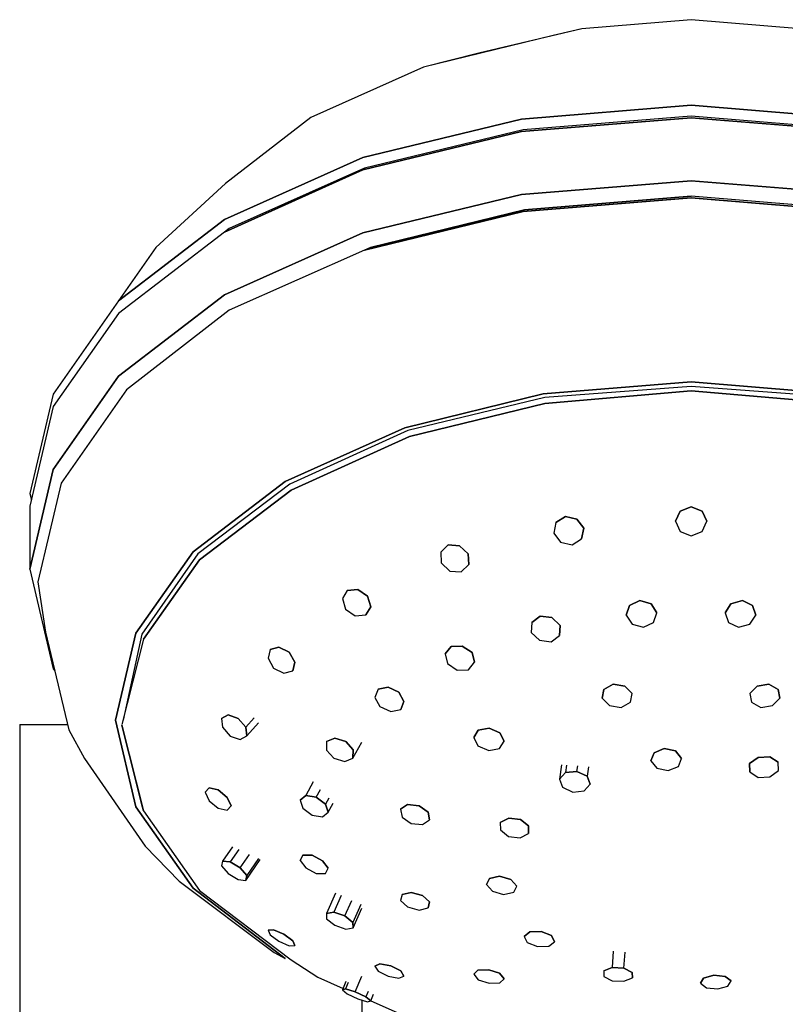
# Model space of a CAD drawing. Extents: x -242 to 242, y -490 to 490.
# Drawn here: x -211 to -162, y 427 to 490 of the extents above; entities that cross this region are included whole.
import ezdxf

# ---------------------------------------------------------------- set-up
doc = ezdxf.new("R2010")
doc.units = 0
doc.header["$MEASUREMENT"] = 0

msp = doc.modelspace()

# ---------------------------------------------------------------- linework, layer by layer
at = {"linetype": 'Continuous'}
for p, q in [((-175.025622, 489.559065), (-181.643722, 488.002895)), ((-175.025622, 489.559065), (-176.858322, 489.133425)), ((-168.000122, 490.157365), (-175.025622, 489.559065)), ((-160.974622, 489.559065), (-168.000122, 490.157365)), ((-176.858322, 489.133425), (-185.207422, 487.098885)), ((-181.643722, 488.002895), (-185.207422, 487.098885)), ((-185.207422, 487.098885), (-192.436522, 483.867765)), ((-178.900122, 483.769045), (-168.000132, 484.650545)), ((-168.000132, 484.650545), (-178.900122, 483.769045)), ((-168.000132, 484.650545), (-157.100132, 483.769045)), ((-157.100132, 483.769045), (-168.000132, 484.650545)), ((-192.436522, 483.867765), (-197.934612, 479.618955)), ((-168.000132, 483.841445), (-178.900122, 482.960015)), ((-178.900122, 482.960015), (-168.000132, 483.841445)), ((-168.000132, 483.952225), (-178.800122, 483.070725)), ((-157.200132, 483.070725), (-168.000132, 483.952225)), ((-157.100132, 482.960015), (-168.000132, 483.841445)), ((-168.000132, 483.841445), (-157.100132, 482.960015)), ((-189.100122, 481.300775), (-178.900122, 483.769045)), ((-178.900122, 483.769045), (-189.100122, 481.300775)), ((-178.900122, 482.960015), (-189.100122, 480.491685)), ((-189.100122, 480.491685), (-178.900122, 482.960015)), ((-178.800122, 483.070725), (-189.000122, 480.602385)), ((-198.000122, 477.304505), (-189.100122, 481.300775)), ((-189.100122, 481.300775), (-198.000122, 477.304505)), ((-198.000122, 476.495405), (-189.100122, 480.491685)), ((-189.100122, 480.491685), (-197.987433, 476.501103)), ((-189.000122, 480.602385), (-197.700122, 476.723675)), ((-197.934612, 479.618955), (-202.414662, 475.496565)), ((-178.900122, 478.914685), (-168.000132, 479.796105)), ((-168.000132, 479.796105), (-178.900122, 478.914685)), ((-168.000132, 479.796105), (-157.100122, 478.914685)), ((-157.100122, 478.914685), (-168.000132, 479.796105)), ((-189.100122, 476.446345), (-178.900122, 478.914685)), ((-178.900122, 478.914685), (-189.100122, 476.446345)), ((-168.000122, 478.803905), (-178.700122, 477.922485)), ((-178.700122, 477.922485), (-168.000122, 478.803905)), ((-157.300122, 477.922485), (-168.000122, 478.803905)), ((-168.000122, 478.693285), (-178.800122, 477.811705)), ((-178.800122, 477.811705), (-168.000122, 478.693285)), ((-157.200122, 477.811705), (-168.000122, 478.693285)), ((-168.000122, 478.693285), (-157.200122, 477.811705)), ((-178.800122, 477.811705), (-189.000122, 475.343445)), ((-189.000122, 475.343445), (-178.800122, 477.811705)), ((-178.700122, 477.922485), (-188.600122, 475.512965)), ((-188.600122, 475.512965), (-178.700122, 477.922485)), ((-204.800112, 472.074095), (-198.000122, 477.304505)), ((-198.000122, 477.304505), (-204.800112, 472.074095)), ((-198.000122, 476.495405), (-204.800112, 471.264995)), ((-197.700122, 476.723675), (-198.000122, 476.495405)), ((-198.000112, 472.450075), (-189.100122, 476.446345)), ((-189.100122, 476.446345), (-198.000112, 472.450075)), ((-202.414662, 475.496565), (-204.800112, 472.074095)), ((-189.000122, 475.343445), (-197.700122, 471.464735)), ((-188.600122, 475.512965), (-189.000122, 475.343445)), ((-204.800112, 467.219735), (-198.000112, 472.450075)), ((-198.000112, 472.450075), (-204.800112, 467.219735)), ((-204.800112, 472.074095), (-209.000102, 466.079835)), ((-204.800112, 471.264995), (-209.000102, 465.270735)), ((-197.700122, 471.464735), (-204.300112, 466.351895)), ((-209.000102, 461.225405), (-204.800112, 467.219735)), ((-204.800112, 467.219735), (-209.000102, 461.225405)), ((-177.500122, 466.090135), (-168.000122, 466.854135)), ((-168.000122, 466.854135), (-177.500122, 466.090135)), ((-168.000122, 466.854135), (-158.500122, 466.090135)), ((-158.500122, 466.090135), (-168.000122, 466.854135)), ((-204.300112, 466.351895), (-208.500112, 460.357555)), ((-168.000122, 466.560335), (-177.400112, 465.855065)), ((-168.000122, 466.295895), (-177.400112, 465.473065)), ((-177.400112, 465.473065), (-168.000122, 466.295895)), ((-158.600122, 465.855065), (-168.000122, 466.560335)), ((-158.600122, 465.473065), (-168.000122, 466.295895)), ((-168.000122, 466.295895), (-158.600122, 465.473065)), ((-209.000102, 466.079835), (-210.500102, 459.674035)), ((-186.400112, 463.915675), (-177.500122, 466.090135)), ((-177.500122, 466.090135), (-186.400112, 463.915675)), ((-177.400112, 465.855065), (-186.200112, 463.739365)), ((-209.000102, 465.270735), (-210.500102, 458.864945)), ((-177.400112, 465.473065), (-186.100112, 463.357435)), ((-186.100112, 463.357435), (-177.400112, 465.473065)), ((-194.100112, 460.448345), (-186.400112, 463.915675)), ((-186.400112, 463.915675), (-194.100112, 460.448345)), ((-186.200112, 463.739365), (-193.800112, 460.272105)), ((-186.100112, 463.357435), (-193.700112, 459.890105)), ((-193.700112, 459.890105), (-186.100112, 463.357435)), ((-210.500102, 454.819605), (-209.000102, 461.225405)), ((-209.000102, 461.225405), (-210.500102, 454.819605)), ((-200.000112, 455.923205), (-194.100112, 460.448345)), ((-194.100112, 460.448345), (-200.000112, 455.923205)), ((-208.500112, 460.357555), (-210.000102, 454.010515)), ((-193.800112, 460.272105), (-199.700102, 455.805705)), ((-193.700112, 459.890105), (-199.600112, 455.423625)), ((-199.600112, 455.423625), (-193.700112, 459.890105)), ((-210.500102, 459.674035), (-210.405371, 459.269494)), ((-210.500102, 458.864945), (-210.500102, 454.819605)), ((-168.690912, 458.550535), (-168.990912, 457.898455)), ((-168.990912, 457.898455), (-168.690912, 458.550535)), ((-168.690912, 458.550535), (-167.990912, 458.830385)), ((-167.990912, 458.830385), (-168.690912, 458.550535)), ((-167.290912, 458.550535), (-167.990912, 458.830385)), ((-167.990912, 458.830385), (-167.290912, 458.550535)), ((-167.290912, 458.550535), (-166.990912, 457.898455)), ((-166.990912, 457.898455), (-167.290912, 458.550535)), ((-176.687302, 457.825285), (-176.076402, 458.206225)), ((-176.076402, 458.206225), (-176.687302, 457.825285)), ((-175.335002, 458.037995), (-176.076402, 458.206225)), ((-176.076402, 458.206225), (-175.335002, 458.037995)), ((-175.335002, 458.037995), (-174.892902, 457.442515)), ((-174.892902, 457.442515), (-175.335002, 458.037995)), ((-168.990912, 457.898455), (-168.690912, 457.245455)), ((-167.290912, 457.245455), (-166.990912, 457.898455)), ((-176.687302, 457.825285), (-176.824802, 457.138185)), ((-175.030402, 456.756485), (-174.892902, 457.442515)), ((-174.892902, 457.442515), (-175.030402, 456.756485)), ((-168.690912, 457.245455), (-167.990912, 456.965605)), ((-167.990912, 456.965605), (-167.290912, 457.245455)), ((-176.824802, 457.138185), (-176.382712, 456.543695)), ((-175.641202, 456.375475), (-175.030402, 456.756485)), ((-184.091702, 455.908245), (-183.611502, 456.373715)), ((-183.611502, 456.373715), (-184.091702, 455.908245)), ((-182.879212, 456.319545), (-183.611502, 456.373715)), ((-183.611502, 456.373715), (-182.879212, 456.319545)), ((-182.879212, 456.319545), (-182.325202, 455.801585)), ((-182.325202, 455.801585), (-182.879212, 456.319545)), ((-176.382712, 456.543695), (-175.641202, 456.375475)), ((-203.700102, 450.692865), (-200.000112, 455.923205)), ((-200.000112, 455.923205), (-203.700102, 450.692865)), ((-199.700102, 455.805705), (-203.300102, 450.634045)), ((-199.600112, 455.423625), (-203.200102, 450.310865)), ((-203.200102, 450.310865), (-199.600112, 455.423625)), ((-184.091702, 455.908245), (-184.057202, 455.213895)), ((-182.290702, 455.107315), (-182.325202, 455.801585)), ((-182.325202, 455.801585), (-182.290702, 455.107315)), ((-210.500102, 454.819605), (-209.000092, 448.413895)), ((-184.057202, 455.213895), (-183.503102, 454.695935)), ((-182.770812, 454.641765), (-182.290702, 455.107315)), ((-183.503102, 454.695935), (-182.770812, 454.641765)), ((-210.000102, 454.010515), (-209.500102, 450.773355)), ((-190.095702, 453.449525), (-190.412402, 452.921725)), ((-189.422402, 453.503465), (-190.095702, 453.449525)), ((-190.095702, 453.449525), (-189.422402, 453.503465)), ((-188.794102, 453.077205), (-189.422402, 453.503465)), ((-189.422402, 453.503465), (-188.794102, 453.077205)), ((-190.412402, 452.921725), (-190.208402, 452.246285)), ((-188.590102, 452.401775), (-188.794102, 453.077205)), ((-188.794102, 453.077205), (-188.590102, 452.401775)), ((-190.208402, 452.246285), (-189.580102, 451.819885)), ((-188.906802, 451.873895), (-188.590102, 452.401775)), ((-188.590102, 452.401775), (-188.906802, 451.873895)), ((-171.958212, 452.486315), (-172.171812, 451.863905)), ((-172.171812, 451.863905), (-171.958212, 452.486315)), ((-171.300112, 452.796525), (-171.958212, 452.486315)), ((-171.958212, 452.486315), (-171.300112, 452.796525)), ((-170.570212, 452.593425), (-171.300112, 452.796525)), ((-171.300112, 452.796525), (-170.570212, 452.593425)), ((-170.188912, 452.016795), (-170.570212, 452.593425)), ((-170.570212, 452.593425), (-170.188912, 452.016795)), ((-165.430012, 452.593425), (-165.811312, 452.016795)), ((-165.811312, 452.016795), (-165.430012, 452.593425)), ((-164.700112, 452.796525), (-165.430012, 452.593425)), ((-165.430012, 452.593425), (-164.700112, 452.796525)), ((-164.042012, 452.486315), (-164.700112, 452.796525)), ((-164.700112, 452.796525), (-164.042012, 452.486315)), ((-163.828412, 451.863905), (-164.042012, 452.486315)), ((-164.042012, 452.486315), (-163.828412, 451.863905)), ((-189.580102, 451.819885), (-188.906802, 451.873895)), ((-178.234802, 451.387525), (-177.693512, 451.791505)), ((-177.693512, 451.791505), (-178.234802, 451.387525)), ((-176.941412, 451.702465), (-177.693512, 451.791505)), ((-177.693512, 451.791505), (-176.941412, 451.702465)), ((-176.941412, 451.702465), (-176.418412, 451.196335)), ((-176.418412, 451.196335), (-176.941412, 451.702465)), ((-172.171812, 451.863905), (-171.790512, 451.287275)), ((-170.402512, 451.395385), (-170.188912, 452.016795)), ((-165.811312, 452.016795), (-165.597712, 451.395385)), ((-164.209712, 451.287275), (-163.828412, 451.863905)), ((-178.234802, 451.387525), (-178.266102, 450.747265)), ((-176.449712, 450.555005), (-176.418412, 451.196335)), ((-176.418412, 451.196335), (-176.449712, 450.555005)), ((-171.790512, 451.287275), (-171.060512, 451.084105)), ((-171.060512, 451.084105), (-170.402512, 451.395385)), ((-165.597712, 451.395385), (-164.939712, 451.084105)), ((-164.939712, 451.084105), (-164.209712, 451.287275)), ((-209.500102, 450.773355), (-208.000092, 444.485055)), ((-205.000092, 445.109835), (-203.700102, 450.692865)), ((-203.700102, 450.692865), (-205.000092, 445.109835)), ((-203.200102, 450.310865), (-204.590486, 444.82455)), ((-203.300102, 450.634045), (-204.500092, 445.109835)), ((-178.266102, 450.747265), (-177.743102, 450.240065)), ((-176.991012, 450.152025), (-176.449712, 450.555005)), ((-195.058302, 449.646115), (-195.189812, 449.084135)), ((-195.058302, 449.646115), (-194.489802, 449.797405)), ((-194.489802, 449.797405), (-195.058302, 449.646115)), ((-193.830212, 449.469955), (-194.489802, 449.797405)), ((-194.489802, 449.797405), (-193.830212, 449.469955)), ((-183.813902, 449.372835), (-183.426212, 449.847455)), ((-183.426212, 449.847455), (-183.813902, 449.372835)), ((-182.703212, 449.873545), (-183.426212, 449.847455)), ((-183.426212, 449.847455), (-182.703212, 449.873545)), ((-182.703212, 449.873545), (-182.074102, 449.456605)), ((-182.074102, 449.456605), (-182.703212, 449.873545)), ((-177.743102, 450.240065), (-176.991012, 450.152025)), ((-195.189812, 449.084135), (-194.830202, 448.452115)), ((-193.830212, 449.469955), (-193.470502, 448.837935)), ((-193.470502, 448.837935), (-193.830212, 449.469955)), ((-183.813902, 449.372835), (-183.660802, 448.740965)), ((-181.921102, 448.824735), (-182.074102, 449.456605)), ((-182.074102, 449.456605), (-181.921102, 448.824735)), ((-209.000092, 448.413895), (-208.904852, 448.277967)), ((-194.830202, 448.452115), (-194.170502, 448.125735)), ((-193.602102, 448.276025), (-193.470502, 448.837935)), ((-193.470502, 448.837935), (-193.602102, 448.276025)), ((-183.660802, 448.740965), (-183.031802, 448.324095)), ((-182.308802, 448.349115), (-181.921102, 448.824735)), ((-194.170502, 448.125735), (-193.602102, 448.276025)), ((-183.031802, 448.324095), (-182.308802, 448.349115)), ((-188.118802, 447.090115), (-187.474302, 447.221875)), ((-187.474302, 447.221875), (-188.118802, 447.090115)), ((-186.782002, 446.906325), (-187.474302, 447.221875)), ((-187.474302, 447.221875), (-186.782002, 446.906325)), ((-173.596202, 447.085385), (-172.995402, 447.414825)), ((-172.995402, 447.414825), (-173.596202, 447.085385)), ((-172.243902, 447.298165), (-172.995402, 447.414825)), ((-172.995402, 447.414825), (-172.243902, 447.298165)), ((-172.243902, 447.298165), (-171.778202, 446.822015)), ((-171.778202, 446.822015), (-172.243902, 447.298165)), ((-164.222002, 446.822015), (-163.756302, 447.298165)), ((-163.756302, 447.298165), (-164.222002, 446.822015)), ((-163.004802, 447.414825), (-163.756302, 447.298165)), ((-163.756302, 447.298165), (-163.004802, 447.414825)), ((-163.004802, 447.414825), (-162.404002, 447.085385)), ((-162.404002, 447.085385), (-163.004802, 447.414825)), ((-188.118802, 447.090115), (-188.326502, 446.568415)), ((-188.326502, 446.568415), (-187.999502, 445.974165)), ((-186.782002, 446.906325), (-186.454902, 446.311915)), ((-186.454902, 446.311915), (-186.782002, 446.906325)), ((-173.596202, 447.085385), (-173.710102, 446.517525)), ((-173.710102, 446.517525), (-173.596202, 447.085385)), ((-173.710102, 446.517525), (-173.244402, 446.041375)), ((-171.892102, 446.255235), (-171.778202, 446.822015)), ((-164.222002, 446.822015), (-164.108102, 446.255235)), ((-162.755802, 446.041375), (-162.290102, 446.517525)), ((-162.290102, 446.517525), (-162.404002, 447.085385)), ((-162.404002, 447.085385), (-162.290102, 446.517525)), ((-187.999502, 445.974165), (-187.307202, 445.659525)), ((-186.662602, 445.790295), (-186.454902, 446.311915)), ((-186.454902, 446.311915), (-186.662602, 445.790295)), ((-173.244402, 446.041375), (-172.492902, 445.924725)), ((-172.492902, 445.924725), (-171.892102, 446.255235)), ((-164.108102, 446.255235), (-163.507302, 445.924725)), ((-163.507302, 445.924725), (-162.755802, 446.041375)), ((-198.176802, 445.218395), (-197.752002, 445.445145)), ((-197.752002, 445.445145), (-198.176802, 445.218395)), ((-198.176802, 445.218395), (-198.114402, 444.650695)), ((-197.105902, 445.219845), (-197.752002, 445.445145)), ((-197.752002, 445.445145), (-197.105902, 445.219845)), ((-197.105902, 445.219845), (-196.615102, 444.653665)), ((-196.615102, 444.653665), (-197.105902, 445.219845)), ((-196.093297, 445.250138), (-196.615102, 444.653665)), ((-187.307202, 445.659525), (-186.662602, 445.790295)), ((-211.156941, 444.82455), (-211.156941, 444.11623)), ((-211.156941, 444.82455), (-210.756941, 444.82455)), ((-210.756941, 444.82455), (-209.656941, 444.82455)), ((-209.656941, 444.82455), (-208.081075, 444.82455)), ((-203.700092, 439.526865), (-205.000092, 445.109835)), ((-205.000092, 445.109835), (-203.700092, 439.526865)), ((-204.600092, 444.786645), (-203.200092, 439.262355)), ((-203.200092, 439.262355), (-204.600092, 444.786645)), ((-198.114402, 444.650695), (-197.623492, 444.084435)), ((-196.552592, 444.085885), (-196.615102, 444.653665)), ((-196.615102, 444.653665), (-196.552592, 444.085885)), ((-196.552592, 444.085885), (-195.805507, 444.939933)), ((-181.678202, 444.469265), (-180.977202, 444.580655)), ((-180.977202, 444.580655), (-181.678202, 444.469265)), ((-180.284602, 444.286695), (-180.977202, 444.580655)), ((-180.977202, 444.580655), (-180.284602, 444.286695)), ((-211.156941, 444.11623), (-211.156941, 393.53228)), ((-208.000092, 444.485055), (-207.000092, 442.638745)), ((-197.623492, 444.084435), (-196.977402, 443.858075)), ((-196.977402, 443.858075), (-196.552592, 444.085885)), ((-191.425902, 443.721435), (-190.903592, 443.942685)), ((-190.903592, 443.942685), (-191.425902, 443.721435)), ((-190.195302, 443.736235), (-190.903592, 443.942685)), ((-190.903592, 443.942685), (-190.195302, 443.736235)), ((-181.678202, 444.469265), (-181.967202, 443.998915)), ((-181.967202, 443.998915), (-181.678202, 444.469265)), ((-181.967202, 443.998915), (-181.698802, 443.455775)), ((-180.284602, 444.286695), (-180.016202, 443.744625)), ((-180.016202, 443.744625), (-180.284602, 444.286695)), ((-191.425902, 443.721435), (-191.439402, 443.182185)), ((-190.195302, 443.736235), (-189.716592, 443.204235)), ((-189.716592, 443.204235), (-190.195302, 443.736235)), ((-189.730102, 442.664995), (-189.156941, 443.685742)), ((-181.698802, 443.455775), (-181.006202, 443.162805)), ((-180.305302, 443.274125), (-180.016202, 443.744625)), ((-191.439402, 443.182185), (-190.960692, 442.650185)), ((-189.730102, 442.664995), (-189.716592, 443.204235)), ((-189.716592, 443.204235), (-189.730102, 442.664995)), ((-181.006202, 443.162805), (-180.305302, 443.274125)), ((-170.377992, 443.012205), (-170.585292, 442.494165)), ((-170.585292, 442.494165), (-170.377992, 443.012205)), ((-170.377992, 443.012205), (-169.722592, 443.278085)), ((-169.722592, 443.278085), (-170.377992, 443.012205)), ((-168.989892, 443.120235), (-169.722592, 443.278085)), ((-169.722592, 443.278085), (-168.989892, 443.120235)), ((-168.989892, 443.120235), (-168.602392, 442.648055)), ((-168.602392, 442.648055), (-168.989892, 443.120235)), ((-163.691792, 442.710005), (-164.233302, 442.309695)), ((-164.233302, 442.309695), (-163.691792, 442.710005)), ((-162.931792, 442.752725), (-163.691792, 442.710005)), ((-163.691792, 442.710005), (-162.931792, 442.752725)), ((-162.398392, 442.395065), (-162.931792, 442.752725)), ((-162.931792, 442.752725), (-162.398392, 442.395065)), ((-207.000092, 442.638745), (-203.100092, 436.997035)), ((-204.025109, 442.486258), (-203.300092, 439.585615)), ((-190.960692, 442.650185), (-190.252302, 442.443735)), ((-190.252302, 442.443735), (-189.730102, 442.664995)), ((-176.317327, 442.227292), (-176.443892, 441.307795)), ((-176.004044, 442.205959), (-176.068692, 441.736035)), ((-175.333202, 441.809655), (-175.285348, 442.157019)), ((-174.591096, 442.109744), (-174.674792, 441.502115)), ((-170.585292, 442.494165), (-170.197692, 442.023125)), ((-169.464992, 441.864205), (-168.809692, 442.130095)), ((-168.809692, 442.130095), (-168.602392, 442.648055)), ((-164.233302, 442.309695), (-164.220392, 441.775175)), ((-164.220392, 441.775175), (-164.233302, 442.309695)), ((-162.385492, 441.860545), (-162.398392, 442.395065)), ((-176.443892, 441.307795), (-176.068692, 441.736035)), ((-176.068692, 441.736035), (-176.443892, 441.307795)), ((-175.333202, 441.809655), (-176.068692, 441.736035)), ((-176.068692, 441.736035), (-175.333202, 441.809655)), ((-175.333202, 441.809655), (-174.674792, 441.502115)), ((-174.674792, 441.502115), (-175.333202, 441.809655)), ((-174.492392, 440.980495), (-174.674792, 441.502115)), ((-174.674792, 441.502115), (-174.492392, 440.980495)), ((-170.197692, 442.023125), (-169.464992, 441.864205)), ((-164.220392, 441.775175), (-163.686892, 441.417435)), ((-163.686892, 441.417435), (-162.926892, 441.460155)), ((-162.926892, 441.460155), (-162.385492, 441.860545)), ((-192.28143, 441.141389), (-192.772192, 440.254335)), ((-176.443892, 441.307795), (-176.261492, 440.786405)), ((-176.261492, 440.786405), (-175.603102, 440.478785)), ((-174.867592, 440.552415), (-174.492392, 440.980495)), ((-198.986692, 440.746125), (-199.238892, 440.466425)), ((-199.238892, 440.466425), (-198.986692, 440.746125)), ((-199.238892, 440.466425), (-198.986692, 439.923365)), ((-198.398102, 440.615965), (-198.986692, 440.746125)), ((-198.986692, 440.746125), (-198.398102, 440.615965)), ((-197.809592, 440.133255), (-198.398102, 440.615965)), ((-198.398102, 440.615965), (-197.809592, 440.133255)), ((-193.136492, 439.963805), (-192.772192, 440.254335)), ((-192.772192, 440.254335), (-193.136492, 439.963805)), ((-192.096102, 440.154845), (-192.772192, 440.254335)), ((-192.772192, 440.254335), (-192.096102, 440.154845)), ((-192.096102, 440.154845), (-191.823544, 440.647841)), ((-192.096102, 440.154845), (-191.498302, 439.705315)), ((-191.498302, 439.705315), (-192.096102, 440.154845)), ((-175.603102, 440.478785), (-174.867592, 440.552415)), ((-200.000082, 434.296535), (-203.700092, 439.526865)), ((-203.700092, 439.526865), (-200.000082, 434.296535)), ((-203.300092, 439.585615), (-203.200092, 439.262355)), ((-198.986692, 439.923365), (-198.398102, 439.440575)), ((-197.557392, 439.590115), (-197.809592, 440.133255)), ((-197.809592, 440.133255), (-197.557392, 439.590115)), ((-197.809592, 439.310495), (-197.557392, 439.590115)), ((-193.136492, 439.963805), (-192.954892, 439.438595)), ((-191.293229, 440.076223), (-191.498302, 439.705315)), ((-191.316692, 439.180035), (-191.498302, 439.705315)), ((-191.498302, 439.705315), (-191.316692, 439.180035)), ((-191.316692, 439.180035), (-190.997475, 439.757434)), ((-186.215692, 439.668855), (-186.678192, 439.374125)), ((-186.678192, 439.374125), (-186.215692, 439.668855)), ((-186.215692, 439.668855), (-185.481692, 439.599425)), ((-185.481692, 439.599425), (-186.215692, 439.668855)), ((-184.902892, 439.190105), (-185.481692, 439.599425)), ((-185.481692, 439.599425), (-184.902892, 439.190105)), ((-203.200092, 439.262355), (-199.600082, 434.149595)), ((-198.398102, 439.440575), (-197.809592, 439.310495)), ((-192.954892, 439.438595), (-192.357092, 438.988995)), ((-192.357092, 438.988995), (-191.680992, 438.889585)), ((-191.680992, 438.889585), (-191.316692, 439.180035)), ((-186.678192, 439.374125), (-186.577992, 438.874245)), ((-184.902892, 439.190105), (-184.802792, 438.690305)), ((-184.802792, 438.690305), (-184.902892, 439.190105)), ((-186.577992, 438.874245), (-185.999292, 438.464935)), ((-185.999292, 438.464935), (-185.265292, 438.395585)), ((-185.265292, 438.395585), (-184.802792, 438.690305)), ((-180.259892, 438.526125), (-179.718592, 438.800705)), ((-179.718592, 438.800705), (-180.259892, 438.526125)), ((-180.259892, 438.526125), (-180.254392, 438.040285)), ((-178.965792, 438.715325), (-179.718592, 438.800705)), ((-179.718592, 438.800705), (-178.965792, 438.715325)), ((-178.965792, 438.715325), (-178.442592, 438.304335)), ((-178.442592, 438.304335), (-178.965792, 438.715325)), ((-178.436992, 437.818575), (-178.442592, 438.304335)), ((-178.442592, 438.304335), (-178.436992, 437.818575)), ((-180.254392, 438.040285), (-179.731092, 437.629365)), ((-179.731092, 437.629365), (-178.978292, 437.544985)), ((-178.978292, 437.544985), (-178.436992, 437.818575)), ((-203.100092, 436.997035), (-200.900082, 434.752925)), ((-197.479565, 436.955427), (-198.114392, 436.029405)), ((-197.079511, 436.775798), (-197.623482, 435.982705)), ((-196.977392, 435.595215), (-196.382599, 436.462877)), ((-192.954892, 436.417815), (-193.136492, 436.085095)), ((-193.136492, 436.085095), (-192.954892, 436.417815)), ((-192.954892, 436.417815), (-192.357092, 436.417125)), ((-192.357092, 436.417125), (-192.954892, 436.417815)), ((-191.680992, 436.066255), (-192.357092, 436.417125)), ((-192.357092, 436.417125), (-191.680992, 436.066255)), ((-198.114392, 436.029405), (-198.176792, 435.725145)), ((-198.176792, 435.725145), (-197.751992, 435.234795)), ((-198.114392, 436.029405), (-197.623482, 435.982705)), ((-197.623482, 435.982705), (-198.114392, 436.029405)), ((-196.977392, 435.595215), (-197.623482, 435.982705)), ((-197.623482, 435.982705), (-196.977392, 435.595215)), ((-196.615092, 434.800685), (-195.688577, 436.151253)), ((-195.800378, 436.201453), (-196.552582, 435.104875)), ((-193.136492, 436.085095), (-192.772182, 435.602155)), ((-191.680992, 436.066255), (-191.316692, 435.583315)), ((-191.316692, 435.583315), (-191.680992, 436.066255)), ((-197.751992, 435.234795), (-197.105892, 434.847305)), ((-196.977392, 435.595215), (-196.552582, 435.104875)), ((-196.552582, 435.104875), (-196.977392, 435.595215)), ((-196.615092, 434.800685), (-196.552582, 435.104875)), ((-196.552582, 435.104875), (-196.615092, 434.800685)), ((-192.772182, 435.602155), (-192.096092, 435.251355)), ((-192.096092, 435.251355), (-191.498292, 435.250595)), ((-191.498292, 435.250595), (-191.316692, 435.583315)), ((-200.900082, 434.752925), (-194.800082, 430.169035)), ((-197.105892, 434.847305), (-196.615092, 434.800685)), ((-180.951892, 434.926645), (-181.153992, 434.535795)), ((-181.153992, 434.535795), (-180.951892, 434.926645)), ((-181.153992, 434.535795), (-180.769092, 434.110995)), ((-180.306292, 435.062295), (-180.951892, 434.926645)), ((-180.951892, 434.926645), (-180.306292, 435.062295)), ((-179.582492, 434.847535), (-180.306292, 435.062295)), ((-180.306292, 435.062295), (-179.582492, 434.847535)), ((-179.197692, 434.422875), (-179.582492, 434.847535)), ((-179.582492, 434.847535), (-179.197692, 434.422875)), ((-194.100082, 429.771395), (-200.000082, 434.296535)), ((-200.000082, 434.296535), (-194.100082, 429.771395)), ((-199.600082, 434.149595), (-193.700082, 429.683195)), ((-190.861508, 433.983845), (-191.439392, 432.673305)), ((-190.492101, 433.817978), (-190.960692, 432.755935)), ((-186.577992, 433.886075), (-186.678192, 433.503005)), ((-186.577992, 433.886075), (-185.999292, 434.023485)), ((-185.999292, 434.023485), (-186.577992, 433.886075)), ((-185.265292, 433.821075), (-185.999292, 434.023485)), ((-185.999292, 434.023485), (-185.265292, 433.821075)), ((-185.265292, 433.821075), (-184.802792, 433.409465)), ((-184.802792, 433.409465), (-185.265292, 433.821075)), ((-180.769092, 434.110995), (-180.045292, 433.896375)), ((-180.045292, 433.896375), (-179.399792, 434.031795)), ((-179.399792, 434.031795), (-179.197692, 434.422875)), ((-190.252292, 432.512095), (-189.811244, 433.512265)), ((-189.222824, 433.248058), (-189.730092, 432.098355)), ((-186.678192, 433.503005), (-186.215682, 433.091475)), ((-184.902882, 433.026475), (-184.802792, 433.409465)), ((-184.802792, 433.409465), (-184.902882, 433.026475)), ((-190.960692, 432.755935), (-191.439392, 432.673305)), ((-191.439392, 432.673305), (-190.960692, 432.755935)), ((-191.439392, 432.673305), (-191.425892, 432.327545)), ((-190.252292, 432.512095), (-190.960692, 432.755935)), ((-190.960692, 432.755935), (-190.252292, 432.512095)), ((-189.716582, 431.752595), (-189.156941, 433.021054)), ((-186.215682, 433.091475), (-185.481682, 432.888075)), ((-185.481682, 432.888075), (-184.902882, 433.026475)), ((-191.425892, 432.327545), (-190.903582, 431.912805)), ((-190.903582, 431.912805), (-190.195292, 431.669885)), ((-189.730092, 432.098355), (-190.252292, 432.512095)), ((-190.252292, 432.512095), (-189.730092, 432.098355)), ((-189.716582, 431.752595), (-189.730092, 432.098355)), ((-189.730092, 432.098355), (-189.716582, 431.752595)), ((-195.189792, 431.595805), (-194.830192, 431.615035)), ((-194.830192, 431.615035), (-195.189792, 431.595805)), ((-195.189792, 431.595805), (-195.058292, 431.297345)), ((-195.058292, 431.297345), (-194.489792, 430.883525)), ((-194.170492, 431.328625), (-194.830192, 431.615035)), ((-194.830192, 431.615035), (-194.170492, 431.328625)), ((-194.170492, 431.328625), (-193.602092, 430.914805)), ((-193.602092, 430.914805), (-194.170492, 431.328625)), ((-190.195292, 431.669885), (-189.716582, 431.752595)), ((-178.721692, 431.198545), (-178.356492, 431.492815)), ((-178.356492, 431.492815), (-178.721692, 431.198545)), ((-177.625992, 431.508295), (-178.356492, 431.492815)), ((-178.356492, 431.492815), (-177.625992, 431.508295)), ((-177.625992, 431.508295), (-176.964992, 431.247145)), ((-176.964992, 431.247145), (-177.625992, 431.508295)), ((-194.489792, 430.883525), (-193.830192, 430.597115)), ((-193.470482, 430.616345), (-193.602092, 430.914805)), ((-193.602092, 430.914805), (-193.470482, 430.616345)), ((-178.721692, 431.198545), (-178.530382, 430.806315)), ((-178.530382, 430.806315), (-177.869482, 430.546155)), ((-177.138982, 430.560655), (-176.773692, 430.854915)), ((-176.773692, 430.854915), (-176.964992, 431.247145)), ((-176.964992, 431.247145), (-176.773692, 430.854915)), ((-194.800082, 430.169035), (-194.100082, 429.771395)), ((-193.830192, 430.597115), (-193.470482, 430.616345)), ((-177.869482, 430.546155), (-177.138982, 430.560655)), ((-172.998443, 430.2474), (-173.073292, 429.185915)), ((-172.313292, 429.150205), (-172.240267, 430.186075)), ((-193.700082, 429.683195), (-192.000082, 428.578225)), ((-188.326482, 429.287075), (-187.999482, 429.432035)), ((-187.999482, 429.432035), (-188.326482, 429.287075)), ((-187.307182, 429.297225), (-187.999482, 429.432035)), ((-187.999482, 429.432035), (-187.307182, 429.297225)), ((-188.326482, 429.287075), (-188.118782, 428.958785)), ((-188.118782, 428.958785), (-187.474282, 428.634615)), ((-187.307182, 429.297225), (-186.662582, 428.973055)), ((-186.662582, 428.973055), (-187.307182, 429.297225)), ((-186.454882, 428.643915), (-186.662582, 428.973055)), ((-186.662582, 428.973055), (-186.454882, 428.643915)), ((-181.967182, 428.761415), (-181.698782, 429.032715)), ((-181.698782, 429.032715), (-181.967182, 428.761415)), ((-181.967182, 428.761415), (-181.678182, 428.407945)), ((-181.006182, 429.053845), (-181.698782, 429.032715)), ((-181.698782, 429.032715), (-181.006182, 429.053845)), ((-181.006182, 429.053845), (-180.305282, 428.826645)), ((-180.305282, 428.826645), (-181.006182, 429.053845)), ((-180.016182, 428.472025), (-180.305282, 428.826645)), ((-180.305282, 428.826645), (-180.016182, 428.472025)), ((-173.614692, 428.971525), (-173.073292, 429.185915)), ((-173.073292, 429.185915), (-173.614692, 428.971525)), ((-173.614692, 428.971525), (-173.601792, 428.621035)), ((-172.313292, 429.150205), (-173.073292, 429.185915)), ((-173.073292, 429.185915), (-172.313292, 429.150205)), ((-172.313292, 429.150205), (-171.779792, 428.871965)), ((-171.779792, 428.871965), (-172.313292, 429.150205)), ((-171.766892, 428.521395), (-171.779792, 428.871965)), ((-171.779792, 428.871965), (-171.766892, 428.521395)), ((-192.000082, 428.578225), (-190.371961, 427.853781)), ((-190.184091, 428.297912), (-190.412382, 427.758225)), ((-190.035321, 428.230039), (-190.208372, 427.820935)), ((-189.580072, 427.634395), (-189.156941, 428.634881)), ((-187.474282, 428.634615), (-186.781982, 428.499875)), ((-186.781982, 428.499875), (-186.454882, 428.643915)), ((-181.678182, 428.407945), (-180.977182, 428.179665)), ((-180.977182, 428.179665), (-180.284582, 428.201715)), ((-180.284582, 428.201715), (-180.016182, 428.472025)), ((-173.601792, 428.621035), (-173.068392, 428.342785)), ((-173.068392, 428.342785), (-172.308392, 428.307085)), ((-172.308392, 428.307085), (-171.766892, 428.521395)), ((-167.397792, 428.184015), (-167.190492, 428.515975)), ((-167.190492, 428.515975), (-167.397792, 428.184015)), ((-167.397792, 428.184015), (-167.010292, 427.896925)), ((-166.535192, 428.702435), (-167.190492, 428.515975)), ((-167.190492, 428.515975), (-166.535192, 428.702435)), ((-165.802492, 428.623925), (-166.535192, 428.702435)), ((-166.535192, 428.702435), (-165.802492, 428.623925)), ((-165.414892, 428.336835), (-165.802492, 428.623925)), ((-165.802492, 428.623925), (-165.414892, 428.336835)), ((-165.622192, 428.003885), (-165.414892, 428.336835)), ((-190.412382, 427.758225), (-190.208372, 427.820935)), ((-190.208372, 427.820935), (-190.412382, 427.758225)), ((-190.412382, 427.758225), (-190.095672, 427.493935)), ((-189.580072, 427.634395), (-190.208372, 427.820935)), ((-190.208372, 427.820935), (-189.580072, 427.634395)), ((-190.095672, 427.493935), (-189.422382, 427.176485)), ((-189.580072, 427.634395), (-188.906782, 427.316935)), ((-188.906782, 427.316935), (-189.580072, 427.634395)), ((-188.765577, 427.650748), (-188.906782, 427.316935)), ((-188.590082, 427.052655), (-188.406421, 427.486892)), ((-167.010292, 427.896925), (-166.277592, 427.817425)), ((-166.277592, 427.817425), (-165.622192, 428.003885)), ((-189.422382, 427.176485), (-188.794082, 426.989945)), ((-189.156941, 427.097677), (-189.156941, 393.53228)), ((-188.590082, 427.052655), (-188.906782, 427.316935)), ((-188.906782, 427.316935), (-188.590082, 427.052655)), ((-188.794082, 426.989945), (-188.590082, 427.052655)), ((-188.587139, 427.059612), (-185.000082, 425.463525))]:
    msp.add_line(p, q, dxfattribs=at)

doc.saveas('drawing.dxf')
